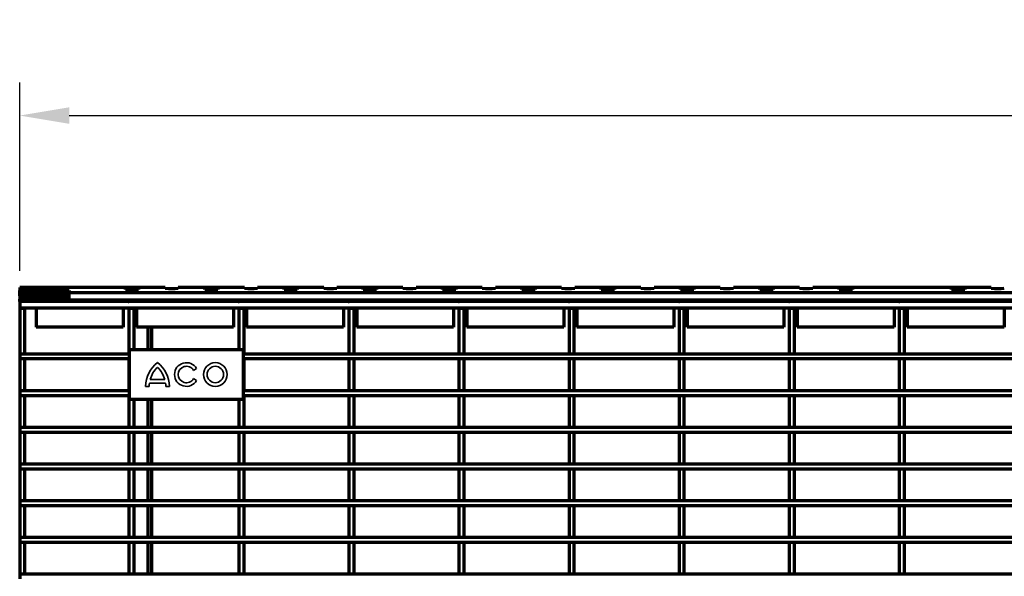
# Model space of a CAD drawing. Units: millimetres. Extents: x -11014 to 3220, y -4579 to -1115.
# Drawn here: x 1650 to 1948, y -2623 to -2455 of the extents above; entities that cross this region are included whole.
import ezdxf

# ---------------------------------------------------------------- set-up
doc = ezdxf.new("R2010")
doc.units = ezdxf.units.MM
doc.header["$LTSCALE"] = 2
for name, color, linetype, lineweight in [('-D1-[Secció i Contorns]', 20, 'Continuous', 70), ('-D3-[Linies secundaries]', 124, 'Continuous', 35), ('_COTAS', 10, 'Continuous', 50)]:
    doc.layers.add(name, color=color, linetype=linetype, lineweight=lineweight)
doc.layers.add('320631', color=7, linetype='Continuous')
doc.styles.add('DIN ACO', font='arial.ttf')
doc.dimstyles.new('ACO DIM BIGGER', dxfattribs={"dimtxt": 24, "dimasz": 20, "dimexe": 10, "dimexo": 5, "dimgap": 5, "dimtad": 1, "dimdec": 0, "dimzin": 9, "dimtxsty": 'DIN ACO', "dimcen": 3, "dimclrd": 157, "dimclre": 157, "dimclrt": 256, "dimadec": 0, "dimazin": 0, "dimtfac": 0.875, "dimtdec": 0, "dimtmove": 0, "dimatfit": 2, "dimfxl": 1, "dimtolj": 1, "dimlwd": 25, "dimlwe": 25, "dimarcsym": 0})

# ---------------------------------------------------------------- blocks, each defined once
blk = doc.blocks.new('*D32')
at = {"layer": '_COTAS', "color": 157, "lineweight": 25, "transparency": 16777216}
for p, q in [((1649.95, -2530.64), (1649.95, -2473.64)), ((2649.95, -2530.64), (2649.95, -2473.64)), ((1664.95, -2483.64), (2634.95, -2483.64))]:
    blk.add_line(p, q, dxfattribs=at)
at = {"layer": '_COTAS', "color": 157, "transparency": 16777216}
for points in [[(1664.95, -2481.14), (1664.95, -2486.14), (1649.95, -2483.64)], [(2634.95, -2481.14), (2634.95, -2486.14), (2649.95, -2483.64)]]:
    blk.add_solid(points, dxfattribs=at)
at = {"layer": 'Defpoints', "color": 0, "transparency": 16777216}
for p in [(2649.95, -2483.64), (1649.95, -2535.64), (2649.95, -2535.64)]:
    blk.add_point(p, dxfattribs=at)
at = {"layer": '_COTAS', "transparency": 16777216, "insert": (2149.95, -2454.64), "char_height": 24, "attachment_point": 2, "style": 'DIN ACO'}
blk.add_mtext('\\A1;L', dxfattribs=at)
blk = doc.blocks.new('1085307-M_002_Top_view')
at = {"layer": '-D1-[Secció i Contorns]'}
for p, q in [((44, 0.94), (0, 0.94)), ((0, 0.94), (0, 0)), ((0, 0.94), (0, 0.94)), ((44, 0.94), (0, 0.94)), ((0, 0), (15, 0)), ((0, -1), (0, 0)), ((15, 0), (15, -0.7)), ((32, 0.31), (32, 0.66)), ((36, 0.66), (36, 0.31)), ((44, 0.7), (44, 0.94)), ((44, 0.94), (44, 0.94)), ((68, 0.94), (48, 0.94)), ((48, 0.94), (48, 0.7)), ((48, 0.94), (48, 0.94)), ((68, 0.94), (48, 0.94)), ((56, 0.31), (56, 0.66)), ((60, 0.66), (60, 0.31)), ((68, 0.7), (68, 0.94)), ((68, 0.94), (68, 0.94)), ((92, 0.94), (72, 0.94)), ((72, 0.94), (72, 0.7)), ((72, 0.94), (72, 0.94)), ((92, 0.94), (72, 0.94)), ((80, 0.31), (80, 0.66)), ((84, 0.66), (84, 0.31)), ((92, 0.7), (92, 0.94)), ((92, 0.94), (92, 0.94)), ((116, 0.94), (96, 0.94)), ((96, 0.94), (96, 0.7)), ((96, 0.94), (96, 0.94)), ((116, 0.94), (96, 0.94)), ((104, 0.31), (104, 0.66)), ((108, 0.66), (108, 0.31)), ((116, 0.7), (116, 0.94)), ((116, 0.94), (116, 0.94)), ((140, 0.94), (120, 0.94)), ((120, 0.94), (120, 0.7)), ((120, 0.94), (120, 0.94)), ((140, 0.94), (120, 0.94)), ((128, 0.31), (128, 0.66)), ((132, 0.66), (132, 0.31)), ((140, 0.7), (140, 0.94)), ((140, 0.94), (140, 0.94)), ((164, 0.94), (144, 0.94)), ((144, 0.94), (144, 0.7)), ((144, 0.94), (144, 0.94)), ((164, 0.94), (144, 0.94)), ((152, 0.31), (152, 0.66)), ((156, 0.66), (156, 0.31)), ((164, 0.7), (164, 0.94)), ((164, 0.94), (164, 0.94)), ((188, 0.94), (168, 0.94)), ((168, 0.94), (168, 0.7)), ((168, 0.94), (168, 0.94)), ((188, 0.94), (168, 0.94)), ((176, 0.31), (176, 0.66)), ((180, 0.66), (180, 0.31)), ((188, 0.7), (188, 0.94)), ((188, 0.94), (188, 0.94)), ((212, 0.94), (192, 0.94)), ((192, 0.94), (192, 0.7)), ((192, 0.94), (192, 0.94)), ((212, 0.94), (192, 0.94)), ((200, 0.31), (200, 0.66)), ((204, 0.66), (204, 0.31)), ((212, 0.7), (212, 0.94)), ((212, 0.94), (212, 0.94)), ((236, 0.94), (216, 0.94)), ((216, 0.94), (216, 0.7)), ((216, 0.94), (216, 0.94)), ((236, 0.94), (216, 0.94)), ((224, 0.31), (224, 0.66)), ((228, 0.66), (228, 0.31)), ((236, 0.7), (236, 0.94)), ((236, 0.94), (236, 0.94)), ((294, 0.94), (240, 0.94)), ((240, 0.94), (240, 0.7)), ((240, 0.94), (240, 0.94)), ((294, 0.94), (240, 0.94)), ((248, 0.31), (248, 0.66)), ((252, 0.66), (252, 0.31)), ((282, 0.31), (282, 0.66)), ((286, 0.66), (286, 0.31)), ((294, 0.7), (294, 0.94)), ((294, 0.94), (294, 0.94)), ((0, -1), (15, -1)), ((0, -1), (0, -1.06)), ((0, -1.18), (0, -1.06)), ((15, -1.06), (0, -1.06)), ((0, -1.63), (0, -1.18)), ((0, -1.18), (5, -1.18)), ((15, -1.63), (0, -1.63)), ((0, -1.63), (0, -2.63)), ((15, -2.63), (0, -2.63)), ((0, -3.3), (0, -2.63)), ((2, -2.63), (2, -3.3)), ((10.5, -1.28), (4.5, -1.28)), ((4.5, -1.28), (4.5, -1.49)), ((4.5, -1.49), (10.5, -1.49)), ((15, -1.18), (5, -1.18)), ((5, -1.18), (5, -1.18)), ((15, -1.18), (5, -1.18)), ((5, -3.23), (5, -2.63)), ((10.5, -1.49), (10.5, -1.28)), ((15, -2.8), (15, -0.7)), ((1015, -0.7), (15, -0.7)), ((15, -2.8), (1015, -2.8)), ((0, -3.3), (0, -5.3)), ((1000, -3.3), (0, -3.3)), ((1000, -5.3), (0, -5.3)), ((0, -5.3), (0, -19.1)), ((0, -5.3), (1.5, -5.3)), ((1.5, -5.3), (1.5, -19.1)), ((5, -3.23), (5, -3.3)), ((33.33, -3.23), (5, -3.23)), ((5, -5.3), (5, -11.03)), ((31.33, -5.3), (31.33, -11.03)), ((33.05, -5.3), (33.05, -19.1)), ((33.05, -5.3), (34.55, -5.3)), ((33.33, -3.28), (33.06, -3.3)), ((66.66, -3.23), (33.33, -3.23)), ((33.6, -3.3), (33.33, -3.28)), ((34.55, -5.3), (34.55, -17.9)), ((35.33, -5.3), (35.33, -11.03)), ((64.66, -5.3), (64.66, -11.03)), ((66.35, -5.3), (66.35, -17.9)), ((66.35, -5.3), (67.85, -5.3)), ((66.66, -3.28), (66.39, -3.3)), ((99.99, -3.23), (66.66, -3.23)), ((66.93, -3.3), (66.66, -3.28)), ((67.85, -5.3), (67.85, -19.1)), ((68.66, -5.3), (68.66, -11.03)), ((97.99, -5.3), (97.99, -11.03)), ((99.65, -5.3), (99.65, -19.1)), ((99.65, -5.3), (101.15, -5.3)), ((99.99, -3.28), (99.72, -3.3)), ((133.32, -3.23), (99.99, -3.23)), ((100.26, -3.3), (99.99, -3.28)), ((101.15, -5.3), (101.15, -19.1)), ((101.99, -5.3), (101.99, -11.03)), ((131.32, -5.3), (131.32, -11.03)), ((132.95, -5.3), (132.95, -19.1)), ((132.95, -5.3), (134.45, -5.3)), ((133.32, -3.28), (133.05, -3.3)), ((166.65, -3.23), (133.32, -3.23)), ((133.59, -3.3), (133.32, -3.28)), ((134.45, -5.3), (134.45, -19.1)), ((135.32, -5.3), (135.32, -11.03)), ((164.65, -5.3), (164.65, -11.03)), ((166.25, -5.3), (167.75, -5.3)), ((166.25, -5.3), (166.25, -19.1)), ((166.65, -3.28), (166.38, -3.3)), ((199.98, -3.23), (166.65, -3.23)), ((166.92, -3.3), (166.65, -3.28)), ((167.75, -5.3), (167.75, -19.1)), ((168.65, -5.3), (168.65, -11.03)), ((197.98, -5.3), (197.98, -11.03)), ((199.55, -5.3), (199.55, -19.1)), ((199.55, -5.3), (201.05, -5.3)), ((199.98, -3.28), (199.71, -3.3)), ((233.31, -3.23), (199.98, -3.23)), ((200.25, -3.3), (199.98, -3.28)), ((201.05, -5.3), (201.05, -19.1)), ((201.98, -5.3), (201.98, -11.03)), ((231.31, -5.3), (231.31, -11.03)), ((232.85, -5.3), (234.35, -5.3)), ((232.85, -5.3), (232.85, -19.1)), ((233.31, -3.28), (233.04, -3.3)), ((266.64, -3.23), (233.31, -3.23)), ((233.58, -3.3), (233.31, -3.28)), ((234.35, -5.3), (234.35, -19.1)), ((235.31, -5.3), (235.31, -11.03)), ((264.64, -5.3), (264.64, -11.03)), ((266.15, -5.3), (266.15, -19.1)), ((266.15, -5.3), (267.65, -5.3)), ((266.64, -3.28), (266.37, -3.3)), ((299.97, -3.23), (266.64, -3.23)), ((266.91, -3.3), (266.64, -3.28)), ((267.65, -5.3), (267.65, -19.1)), ((268.64, -5.3), (268.64, -11.03)), ((297.97, -5.3), (297.97, -11.03)), ((31.33, -11.03), (5, -11.03)), ((5, -11.08), (5, -11.03)), ((31.33, -11.08), (5, -11.08)), ((31.33, -11.03), (31.33, -11.08)), ((64.66, -11.03), (35.33, -11.03)), ((35.33, -11.08), (35.33, -11.03)), ((64.66, -11.08), (35.33, -11.08)), ((38.8, -11.08), (38.8, -17.9)), ((40, -17.9), (40, -11.08)), ((64.66, -11.03), (64.66, -11.08)), ((97.99, -11.03), (68.66, -11.03)), ((68.66, -11.08), (68.66, -11.03)), ((97.99, -11.08), (68.66, -11.08)), ((97.99, -11.03), (97.99, -11.08)), ((131.32, -11.03), (101.99, -11.03)), ((101.99, -11.08), (101.99, -11.03)), ((131.32, -11.08), (101.99, -11.08)), ((131.32, -11.03), (131.32, -11.08)), ((164.65, -11.03), (135.32, -11.03)), ((135.32, -11.08), (135.32, -11.03)), ((164.65, -11.08), (135.32, -11.08)), ((164.65, -11.03), (164.65, -11.08)), ((197.98, -11.03), (168.65, -11.03)), ((168.65, -11.08), (168.65, -11.03)), ((197.98, -11.08), (168.65, -11.08)), ((197.98, -11.03), (197.98, -11.08)), ((231.31, -11.03), (201.98, -11.03)), ((201.98, -11.08), (201.98, -11.03)), ((231.31, -11.08), (201.98, -11.08)), ((231.31, -11.03), (231.31, -11.08)), ((264.64, -11.03), (235.31, -11.03)), ((235.31, -11.08), (235.31, -11.03)), ((264.64, -11.08), (235.31, -11.08)), ((264.64, -11.03), (264.64, -11.08)), ((297.97, -11.03), (268.64, -11.03)), ((268.64, -11.08), (268.64, -11.03)), ((297.97, -11.08), (268.64, -11.08)), ((297.97, -11.03), (297.97, -11.08)), ((0, -19.1), (33.15, -19.1)), ((0, -19.1), (0, -20.6)), ((0, -19.1), (1.5, -19.1)), ((0, -20.6), (33.15, -20.6)), ((0, -20.6), (1.5, -20.6)), ((0, -20.6), (0, -30.2)), ((1.5, -20.6), (1.5, -30.2)), ((33.05, -19.1), (33.15, -19.1)), ((33.05, -20.6), (33.15, -20.6)), ((33.05, -20.6), (33.05, -30.2)), ((67.75, -17.9), (33.15, -17.9)), ((33.15, -17.9), (33.15, -32.9)), ((67.75, -32.9), (67.75, -17.9)), ((67.75, -19.1), (1000, -19.1)), ((67.75, -19.1), (67.85, -19.1)), ((67.75, -20.6), (1000, -20.6)), ((67.75, -20.6), (67.85, -20.6)), ((67.85, -20.6), (67.85, -30.2)), ((99.65, -19.1), (101.15, -19.1)), ((99.65, -20.6), (101.15, -20.6)), ((99.65, -20.6), (99.65, -30.2)), ((101.15, -20.6), (101.15, -30.2)), ((132.95, -19.1), (134.45, -19.1)), ((132.95, -20.6), (134.45, -20.6)), ((132.95, -20.6), (132.95, -30.2)), ((134.45, -20.6), (134.45, -30.2)), ((166.25, -19.1), (167.75, -19.1)), ((166.25, -20.6), (167.75, -20.6)), ((166.25, -20.6), (166.25, -30.2)), ((167.75, -20.6), (167.75, -30.2)), ((199.55, -19.1), (201.05, -19.1)), ((199.55, -20.6), (201.05, -20.6)), ((199.55, -20.6), (199.55, -30.2)), ((201.05, -20.6), (201.05, -30.2)), ((232.85, -19.1), (234.35, -19.1)), ((232.85, -20.6), (234.35, -20.6)), ((232.85, -20.6), (232.85, -30.2)), ((234.35, -20.6), (234.35, -30.2)), ((266.15, -19.1), (267.65, -19.1)), ((266.15, -20.6), (267.65, -20.6)), ((266.15, -20.6), (266.15, -30.2)), ((267.65, -20.6), (267.65, -30.2)), ((0, -30.2), (0, -31.7)), ((0, -30.2), (33.15, -30.2)), ((0, -30.2), (1.5, -30.2)), ((0, -31.7), (33.15, -31.7)), ((0, -31.7), (1.5, -31.7)), ((0, -31.7), (0, -41.3)), ((1.5, -31.7), (1.5, -41.3)), ((33.05, -30.2), (33.15, -30.2)), ((33.05, -31.7), (33.15, -31.7)), ((33.05, -31.7), (33.05, -41.3)), ((67.75, -30.2), (1000, -30.2)), ((67.75, -30.2), (67.85, -30.2)), ((67.75, -31.7), (1000, -31.7)), ((67.75, -31.7), (67.85, -31.7)), ((67.85, -31.7), (67.85, -41.3)), ((99.65, -30.2), (101.15, -30.2)), ((99.65, -31.7), (101.15, -31.7)), ((99.65, -31.7), (99.65, -41.3)), ((101.15, -31.7), (101.15, -41.3)), ((132.95, -30.2), (134.45, -30.2)), ((132.95, -31.7), (134.45, -31.7)), ((132.95, -31.7), (132.95, -41.3)), ((134.45, -31.7), (134.45, -41.3)), ((166.25, -30.2), (167.75, -30.2)), ((166.25, -31.7), (167.75, -31.7)), ((166.25, -31.7), (166.25, -41.3)), ((167.75, -31.7), (167.75, -41.3)), ((199.55, -30.2), (201.05, -30.2)), ((199.55, -31.7), (201.05, -31.7)), ((199.55, -31.7), (199.55, -41.3)), ((201.05, -31.7), (201.05, -41.3)), ((232.85, -30.2), (234.35, -30.2)), ((232.85, -31.7), (234.35, -31.7)), ((232.85, -31.7), (232.85, -41.3)), ((234.35, -31.7), (234.35, -41.3)), ((266.15, -30.2), (267.65, -30.2)), ((266.15, -31.7), (267.65, -31.7)), ((266.15, -31.7), (266.15, -41.3)), ((267.65, -31.7), (267.65, -41.3)), ((33.15, -32.9), (67.75, -32.9)), ((34.55, -32.9), (34.55, -41.3)), ((38.8, -32.9), (38.8, -41.3)), ((40, -41.3), (40, -32.9)), ((66.35, -32.9), (66.35, -41.3)), ((0, -41.3), (0, -42.8)), ((0, -41.3), (1000, -41.3)), ((0, -41.3), (1.5, -41.3)), ((33.05, -41.3), (34.55, -41.3)), ((66.35, -41.3), (67.85, -41.3)), ((99.65, -41.3), (101.15, -41.3)), ((132.95, -41.3), (134.45, -41.3)), ((166.25, -41.3), (167.75, -41.3)), ((199.55, -41.3), (201.05, -41.3)), ((232.85, -41.3), (234.35, -41.3)), ((266.15, -41.3), (267.65, -41.3)), ((0, -42.8), (1000, -42.8)), ((0, -42.8), (1.5, -42.8)), ((0, -42.8), (0, -52.4)), ((1.5, -42.8), (1.5, -52.4)), ((33.05, -42.8), (34.55, -42.8)), ((33.05, -42.8), (33.05, -52.4)), ((34.55, -42.8), (34.55, -52.4)), ((38.8, -42.8), (38.8, -52.4)), ((40, -52.4), (40, -42.8)), ((66.35, -42.8), (67.85, -42.8)), ((66.35, -42.8), (66.35, -52.4)), ((67.85, -42.8), (67.85, -52.4)), ((99.65, -42.8), (101.15, -42.8)), ((99.65, -42.8), (99.65, -52.4)), ((101.15, -42.8), (101.15, -52.4)), ((132.95, -42.8), (134.45, -42.8)), ((132.95, -42.8), (132.95, -52.4)), ((134.45, -42.8), (134.45, -52.4)), ((166.25, -42.8), (167.75, -42.8)), ((166.25, -42.8), (166.25, -52.4)), ((167.75, -42.8), (167.75, -52.4)), ((199.55, -42.8), (201.05, -42.8)), ((199.55, -42.8), (199.55, -52.4)), ((201.05, -42.8), (201.05, -52.4)), ((232.85, -42.8), (234.35, -42.8)), ((232.85, -42.8), (232.85, -52.4)), ((234.35, -42.8), (234.35, -52.4)), ((266.15, -42.8), (267.65, -42.8)), ((266.15, -42.8), (266.15, -52.4)), ((267.65, -42.8), (267.65, -52.4)), ((0, -52.4), (1000, -52.4)), ((0, -52.4), (0, -53.9)), ((0, -52.4), (1.5, -52.4)), ((33.05, -52.4), (34.55, -52.4)), ((66.35, -52.4), (67.85, -52.4)), ((99.65, -52.4), (101.15, -52.4)), ((132.95, -52.4), (134.45, -52.4)), ((166.25, -52.4), (167.75, -52.4)), ((199.55, -52.4), (201.05, -52.4)), ((232.85, -52.4), (234.35, -52.4)), ((266.15, -52.4), (267.65, -52.4)), ((0, -53.9), (1000, -53.9)), ((0, -53.9), (1.5, -53.9)), ((0, -53.9), (0, -63.5)), ((1.5, -53.9), (1.5, -63.5)), ((33.05, -53.9), (34.55, -53.9)), ((33.05, -53.9), (33.05, -63.5)), ((34.55, -53.9), (34.55, -63.5)), ((38.8, -53.9), (38.8, -63.5)), ((40, -63.5), (40, -53.9)), ((66.35, -53.9), (67.85, -53.9)), ((66.35, -53.9), (66.35, -63.5)), ((67.85, -53.9), (67.85, -63.5)), ((99.65, -53.9), (101.15, -53.9)), ((99.65, -53.9), (99.65, -63.5)), ((101.15, -53.9), (101.15, -63.5)), ((132.95, -53.9), (134.45, -53.9)), ((132.95, -53.9), (132.95, -63.5)), ((134.45, -53.9), (134.45, -63.5)), ((166.25, -53.9), (167.75, -53.9)), ((166.25, -53.9), (166.25, -63.5)), ((167.75, -53.9), (167.75, -63.5)), ((199.55, -53.9), (201.05, -53.9)), ((199.55, -53.9), (199.55, -63.5)), ((201.05, -53.9), (201.05, -63.5)), ((232.85, -53.9), (234.35, -53.9)), ((232.85, -53.9), (232.85, -63.5)), ((234.35, -53.9), (234.35, -63.5)), ((266.15, -53.9), (267.65, -53.9)), ((266.15, -53.9), (266.15, -63.5)), ((267.65, -53.9), (267.65, -63.5)), ((0, -63.5), (0, -65)), ((0, -63.5), (1000, -63.5)), ((0, -63.5), (1.5, -63.5)), ((0, -65), (1000, -65)), ((0, -65), (1.5, -65)), ((0, -65), (0, -74.6)), ((1.5, -65), (1.5, -74.6)), ((33.05, -63.5), (34.55, -63.5)), ((33.05, -65), (34.55, -65)), ((33.05, -65), (33.05, -74.6)), ((34.55, -65), (34.55, -74.6)), ((38.8, -65), (38.8, -74.6)), ((40, -74.6), (40, -65)), ((66.35, -63.5), (67.85, -63.5)), ((66.35, -65), (67.85, -65)), ((66.35, -65), (66.35, -74.6)), ((67.85, -65), (67.85, -74.6)), ((99.65, -63.5), (101.15, -63.5)), ((99.65, -65), (101.15, -65)), ((99.65, -65), (99.65, -74.6)), ((101.15, -65), (101.15, -74.6)), ((132.95, -63.5), (134.45, -63.5)), ((132.95, -65), (134.45, -65)), ((132.95, -65), (132.95, -74.6)), ((134.45, -65), (134.45, -74.6)), ((166.25, -63.5), (167.75, -63.5)), ((166.25, -65), (167.75, -65)), ((166.25, -65), (166.25, -74.6)), ((167.75, -65), (167.75, -74.6)), ((199.55, -63.5), (201.05, -63.5)), ((199.55, -65), (201.05, -65)), ((199.55, -65), (199.55, -74.6)), ((201.05, -65), (201.05, -74.6)), ((232.85, -63.5), (234.35, -63.5)), ((232.85, -65), (234.35, -65)), ((232.85, -65), (232.85, -74.6)), ((234.35, -65), (234.35, -74.6)), ((266.15, -63.5), (267.65, -63.5)), ((266.15, -65), (267.65, -65)), ((266.15, -65), (266.15, -74.6)), ((267.65, -65), (267.65, -74.6)), ((0, -74.6), (1000, -74.6)), ((0, -74.6), (0, -76.1)), ((0, -74.6), (1.5, -74.6)), ((0, -76.1), (1000, -76.1)), ((0, -76.1), (1.5, -76.1)), ((0, -76.1), (0, -85.7)), ((1.5, -76.1), (1.5, -85.7)), ((33.05, -74.6), (34.55, -74.6)), ((33.05, -76.1), (34.55, -76.1)), ((33.05, -76.1), (33.05, -85.7)), ((34.55, -76.1), (34.55, -85.7)), ((38.8, -76.1), (38.8, -85.7)), ((40, -85.7), (40, -76.1)), ((66.35, -74.6), (67.85, -74.6)), ((66.35, -76.1), (67.85, -76.1)), ((66.35, -76.1), (66.35, -85.7)), ((67.85, -76.1), (67.85, -85.7)), ((99.65, -74.6), (101.15, -74.6)), ((99.65, -76.1), (101.15, -76.1)), ((99.65, -76.1), (99.65, -85.7)), ((101.15, -76.1), (101.15, -85.7)), ((132.95, -74.6), (134.45, -74.6)), ((132.95, -76.1), (134.45, -76.1)), ((132.95, -76.1), (132.95, -85.7)), ((134.45, -76.1), (134.45, -85.7)), ((166.25, -74.6), (167.75, -74.6)), ((166.25, -76.1), (167.75, -76.1)), ((166.25, -76.1), (166.25, -85.7)), ((167.75, -76.1), (167.75, -85.7)), ((199.55, -74.6), (201.05, -74.6)), ((199.55, -76.1), (201.05, -76.1)), ((199.55, -76.1), (199.55, -85.7)), ((201.05, -76.1), (201.05, -85.7)), ((232.85, -74.6), (234.35, -74.6)), ((232.85, -76.1), (234.35, -76.1)), ((232.85, -76.1), (232.85, -85.7)), ((234.35, -76.1), (234.35, -85.7)), ((266.15, -74.6), (267.65, -74.6)), ((266.15, -76.1), (267.65, -76.1)), ((266.15, -76.1), (266.15, -85.7)), ((267.65, -76.1), (267.65, -85.7)), ((0, -85.7), (1000, -85.7)), ((0, -85.7), (0, -87.2)), ((0, -85.7), (1.5, -85.7)), ((33.05, -85.7), (34.55, -85.7)), ((66.35, -85.7), (67.85, -85.7)), ((99.65, -85.7), (101.15, -85.7)), ((132.95, -85.7), (134.45, -85.7)), ((166.25, -85.7), (167.75, -85.7)), ((199.55, -85.7), (201.05, -85.7)), ((232.85, -85.7), (234.35, -85.7)), ((266.15, -85.7), (267.65, -85.7))]:
    blk.add_line(p, q, dxfattribs=at)
at = {"layer": '-D1-[Secció i Contorns]', "flags": 128}
for points in [[(32.8, -3.3), (32.94, -3.27), (33.33, -3.23)], [(33.86, -3.3), (33.72, -3.27), (33.33, -3.23)], [(66.13, -3.3), (66.27, -3.27), (66.66, -3.23)], [(67.19, -3.3), (67.05, -3.27), (66.66, -3.23)], [(99.46, -3.3), (99.6, -3.27), (99.99, -3.23)], [(100.52, -3.3), (100.38, -3.27), (99.99, -3.23)], [(132.79, -3.3), (132.93, -3.27), (133.32, -3.23)], [(133.85, -3.3), (133.71, -3.27), (133.32, -3.23)], [(166.12, -3.3), (166.26, -3.27), (166.65, -3.23)], [(167.18, -3.3), (167.04, -3.27), (166.65, -3.23)], [(199.45, -3.3), (199.59, -3.27), (199.98, -3.23)], [(200.51, -3.3), (200.37, -3.27), (199.98, -3.23)], [(232.78, -3.3), (232.92, -3.27), (233.31, -3.23)], [(233.84, -3.3), (233.7, -3.27), (233.31, -3.23)], [(266.11, -3.3), (266.25, -3.27), (266.64, -3.23)], [(267.17, -3.3), (267.03, -3.27), (266.64, -3.23)]]:
    blk.add_lwpolyline(points, dxfattribs=at)
at = {"layer": '-D1-[Secció i Contorns]'}
for centre in [(46, 23.73), (70, 23.73), (94, 23.73), (118, 23.73), (142, 23.73), (166, 23.73), (190, 23.73), (214, 23.73), (238, 23.73), (296, 23.73)]:
    blk.add_arc(centre, 23.12, 265.0368, 274.9632, dxfattribs=at)
for centre, start_param, end_param in [((34, 0.66), 0, 3.141593), ((34, 0.31), 3.141593, 6.283185), ((58, 0.66), 0, 3.141593), ((58, 0.31), 3.141593, 6.283185), ((82, 0.66), 0, 3.141593), ((82, 0.31), 3.141593, 6.283185), ((106, 0.66), 0, 3.141593), ((106, 0.31), 3.141593, 6.283185), ((130, 0.66), 0, 3.141593), ((130, 0.31), 3.141593, 6.283185), ((154, 0.66), 0, 3.141593), ((154, 0.31), 3.141593, 6.283185), ((178, 0.66), 0, 3.141593), ((178, 0.31), 3.141593, 6.283185), ((202, 0.66), 0, 3.141593), ((202, 0.31), 3.141593, 6.283185), ((226, 0.66), 0, 3.141593), ((226, 0.31), 3.141593, 6.283185), ((250, 0.66), 0, 3.141593), ((250, 0.31), 3.141593, 6.283185), ((284, 0.66), 0, 3.141593), ((284, 0.31), 3.141593, 6.283185)]:
    blk.add_ellipse(centre, major_axis=(2, 0), ratio=0.034921, start_param=start_param, end_param=end_param, dxfattribs=at)
at = {"layer": '-D3-[Linies secundaries]'}
for p, q in [((52.59, -24.14), (53.55, -23.59)), ((53.55, -27.2), (52.6, -26.65)), ((38.11, -28.99), (39.22, -28.99)), ((39.27, -27.99), (44.13, -27.99)), ((39.49, -26.89), (43.91, -26.89)), ((44.19, -28.99), (45.29, -28.99))]:
    blk.add_line(p, q, dxfattribs=at)
for radius in [3.59, 2.48]:
    blk.add_circle((59.2, -25.4), radius, dxfattribs=at)
for centre, radius, start, end in [((47, -28.95), 8.89, 126.6127, 180.2572), ((47, -28.95), 7.79, 132.9099, 164.6585), ((36.4, -28.95), 8.89, 359.7428, 53.3873), ((36.4, -28.95), 7.79, 15.3415, 47.0901), ((50.45, -25.4), 3.59, 30.2741, 329.7751), ((50.45, -25.4), 2.48, 30.3941, 329.6766), ((47, -28.95), 7.79, 172.9358, 180.2936), ((36.4, -28.95), 7.79, 359.7064, 7.0642)]:
    blk.add_arc(centre, radius, start, end, dxfattribs=at)

msp = doc.modelspace()

# ---------------------------------------------------------------- block references
at = {"layer": '320631'}
msp.add_blockref('1085307-M_002_Top_view', (1649.95, -2536.58), dxfattribs=at)

# ---------------------------------------------------------------- dimensions: what is measured, and where the dimension line sits
at = {"layer": '_COTAS'}
dim = msp.add_linear_dim(base=(2649.95, -2483.64), p1=(1649.95, -2535.64), p2=(2649.95, -2535.64), text='L', dimstyle='ACO DIM BIGGER', override={"dimasz": 15}, dxfattribs=at)
dim.commit()
dim.dimension.update_dxf_attribs({"geometry": '*D32', "text_midpoint": (2149.95, -2483.64), "dimtype": 160})

doc.saveas('drawing.dxf')
